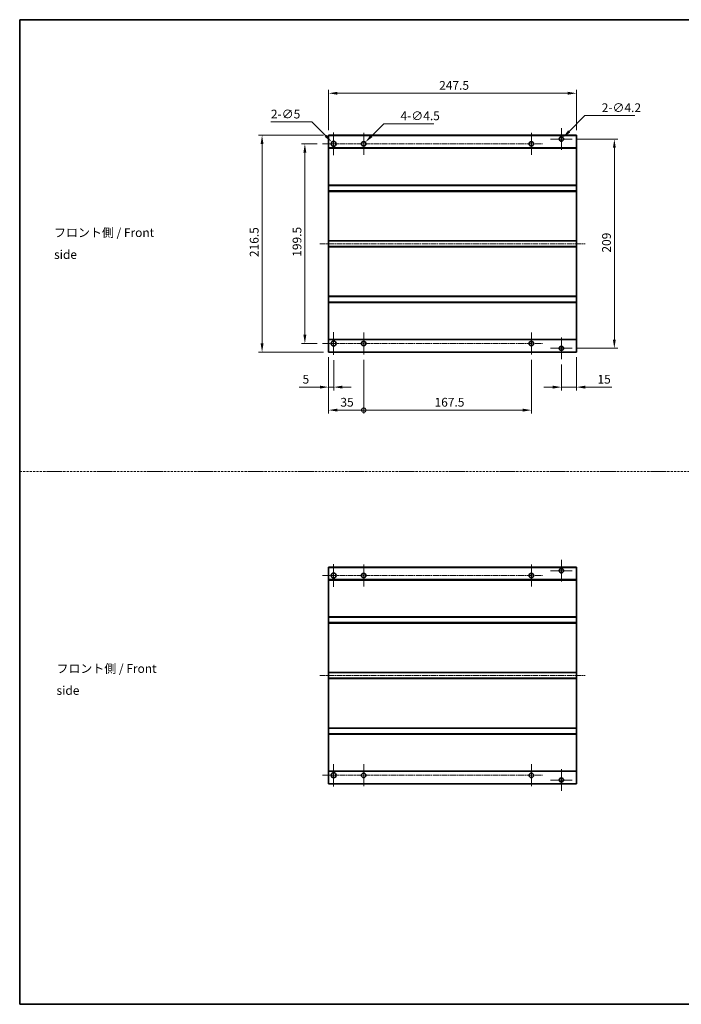
# Model space of a CAD drawing. Units: millimetres. Extents: x 0 to 9845, y 0 to 1264.
# Drawn here: x 4136 to 4797, y 0 to 983 of the extents above; entities that cross this region are included whole.
import ezdxf

# ---------------------------------------------------------------- set-up
doc = ezdxf.new("R2010")
doc.units = ezdxf.units.MM
doc.linetypes.add('CHAIN', pattern=[0.3543, 0.2362, -0.0295, 0.0591, -0.0295])
doc.linetypes.add('DASH_DOT', pattern=[0.37, 0.24, -0.06, 0.01, -0.06])
for name, color, linetype, lineweight in [('Border (ISO)', 7, 'Continuous', 35), ('Center Mark (ISO)', 131, 'Continuous', 18), ('Centerline (ISO)', 131, 'Continuous', 18), ('Dimension (ISO)', 7, 'Continuous', 18), ('Dimension (ISO) @ 1', 7, 'Continuous', 18), ('Sketch Geometry (ISO)', 7, 'Continuous', 18), ('Symbol (ISO)', 7, 'Continuous', 18), ('Visible (ISO)', 7, 'Continuous', 35), ('Visible Narrow (ISO)', 7, 'Continuous', 25)]:
    doc.layers.add(name, color=color, linetype=linetype, lineweight=lineweight)
doc.styles.add('Note Text (TK)', font='MS PGothic.ttf')
doc.dimstyles.new('Default - Method 1b (TK)', dxfattribs={"dimscale": 3, "dimtxt": 2.5, "dimasz": 2.5, "dimexe": 1, "dimexo": 1.5, "dimgap": 1, "dimtad": 1, "dimtoh": 1, "dimrnd": 1e-08, "dimdsep": 46, "dimtxsty": 'Note Text (TK)', "dimcen": 0.09, "dimdle": 5, "dimclrd": 100, "dimclre": 100, "dimclrt": 7, "dimadec": 1, "dimazin": 1, "dimtfac": 1, "dimtmove": 0, "dimatfit": 3, "dimfxl": 1, "dimtolj": 1, "dimlwd": -1, "dimlwe": -1, "dimarcsym": 0})

# ---------------------------------------------------------------- blocks, each defined once
blk = doc.blocks.new('図面枠 tk図枠')
at = {"layer": 'Border (ISO)'}
for p, q in [((14.5, 289), (405.5, 289)), ((14.5, 289), (14.5, 8)), ((405.5, 289), (405.5, 8)), ((14.5, 8), (405.5, 8))]:
    blk.add_line(p, q, dxfattribs=at)
blk = doc.blocks.new('*D66')
at = {"layer": 'Defpoints', "color": 0}
for p in [(4438.25, 859.16), (4420.75, 659.66), (4438.25, 659.66)]:
    blk.add_point(p, dxfattribs=at)
at = {"layer": 'Dimension (ISO)', "color": 100}
for p, q in [((4433, 859.16), (4417.25, 859.16)), ((4420.75, 850.41), (4420.75, 668.41)), ((4433, 659.66), (4417.25, 659.66))]:
    blk.add_line(p, q, dxfattribs=at)
for points in [[(4419.29, 850.41), (4422.2, 850.41), (4420.75, 859.16)], [(4419.29, 668.41), (4422.2, 668.41), (4420.75, 659.66)]]:
    blk.add_solid(points, dxfattribs=at)
at = {"layer": 'Dimension (ISO)', "color": 7, "insert": (4412.87, 746.39), "char_height": 8.75, "attachment_point": 4, "rotation": 90, "style": 'Note Text (TK)'}
blk.add_mtext('\\A1;199.5', dxfattribs=at)
blk = doc.blocks.new('*D67')
at = {"layer": 'Defpoints', "color": 0}
for p in [(4444.5, 867.66), (4378, 651.16), (4444.5, 651.16)]:
    blk.add_point(p, dxfattribs=at)
at = {"layer": 'Dimension (ISO)', "color": 100}
for p, q in [((4439.25, 867.66), (4374.5, 867.66)), ((4378, 858.91), (4378, 659.91)), ((4439.25, 651.16), (4374.5, 651.16))]:
    blk.add_line(p, q, dxfattribs=at)
for points in [[(4376.54, 858.91), (4379.45, 858.91), (4378, 867.66)], [(4376.54, 659.91), (4379.45, 659.91), (4378, 651.16)]]:
    blk.add_solid(points, dxfattribs=at)
at = {"layer": 'Dimension (ISO)', "color": 7, "insert": (4370.12, 746.04), "char_height": 8.75, "attachment_point": 4, "rotation": 90, "style": 'Note Text (TK)'}
blk.add_mtext('\\A1;216.5', dxfattribs=at)
blk = doc.blocks.new('_DotSmall')
at = {"color": 0, "linetype": 'ByBlock', "const_width": 0.5}
blk.add_lwpolyline([(-0.0625, 0, 1), (0.0625, 0, 1)], format="xyb", close=True, dxfattribs=at)
blk = doc.blocks.new('*D68')
at = {"layer": 'Defpoints', "color": 0}
for p in [(4444.5, 651.16), (4479.5, 648.66), (4479.5, 593.16)]:
    blk.add_point(p, dxfattribs=at)
at = {"layer": 'Dimension (ISO)', "color": 100}
for p, q in [((4444.5, 645.91), (4444.5, 589.66)), ((4479.5, 643.41), (4479.5, 589.66)), ((4453.25, 593.16), (4479.5, 593.16))]:
    blk.add_line(p, q, dxfattribs=at)
blk.add_solid([(4453.25, 594.62), (4453.25, 591.7), (4444.5, 593.16)], dxfattribs=at)
at = {"layer": 'Dimension (ISO)', "color": 100, "xscale": 8.75, "yscale": 8.75, "zscale": 8.75}
blk.add_blockref('_DotSmall', (4479.5, 593.16), dxfattribs=at)
at = {"layer": 'Dimension (ISO)', "color": 7, "insert": (4456.24, 601.04), "char_height": 8.75, "attachment_point": 4, "style": 'Note Text (TK)'}
blk.add_mtext('\\A1;35', dxfattribs=at)
blk = doc.blocks.new('*D69')
at = {"layer": 'Defpoints', "color": 0}
for p in [(4479.5, 648.66), (4647, 648.66), (4647, 593.16)]:
    blk.add_point(p, dxfattribs=at)
at = {"layer": 'Dimension (ISO)', "color": 100}
for p, q in [((4479.5, 643.41), (4479.5, 589.66)), ((4647, 643.41), (4647, 589.66)), ((4479.5, 593.16), (4638.25, 593.16))]:
    blk.add_line(p, q, dxfattribs=at)
blk.add_solid([(4638.25, 594.62), (4638.25, 591.7), (4647, 593.16)], dxfattribs=at)
at = {"layer": 'Dimension (ISO)', "color": 100, "xscale": 8.75, "yscale": 8.75, "zscale": 8.75, "rotation": 180}
blk.add_blockref('_DotSmall', (4479.5, 593.16), dxfattribs=at)
at = {"layer": 'Dimension (ISO)', "color": 7, "insert": (4550.26, 601.04), "char_height": 8.75, "attachment_point": 4, "style": 'Note Text (TK)'}
blk.add_mtext('\\A1;167.5', dxfattribs=at)
blk = doc.blocks.new('*D70')
at = {"layer": 'Defpoints', "color": 0}
for p in [(4444.5, 651.16), (4449.5, 648.41), (4449.5, 616.13)]:
    blk.add_point(p, dxfattribs=at)
at = {"layer": 'Dimension (ISO)', "color": 100}
for p, q in [((4444.5, 645.91), (4444.5, 612.63)), ((4449.5, 643.16), (4449.5, 612.63)), ((4435.75, 616.13), (4414.92, 616.13)), ((4449.5, 616.13), (4444.5, 616.13)), ((4458.25, 616.13), (4467, 616.13))]:
    blk.add_line(p, q, dxfattribs=at)
for points in [[(4435.75, 617.59), (4435.75, 614.67), (4444.5, 616.13)], [(4458.25, 617.59), (4458.25, 614.67), (4449.5, 616.13)]]:
    blk.add_solid(points, dxfattribs=at)
at = {"layer": 'Dimension (ISO)', "color": 7, "insert": (4418.42, 624), "char_height": 8.75, "attachment_point": 4, "style": 'Note Text (TK)'}
blk.add_mtext('\\A1;5', dxfattribs=at)
blk = doc.blocks.new('*D71')
at = {"layer": 'Defpoints', "color": 0}
for p in [(4692, 651.16), (4677, 644.06), (4692, 616.13)]:
    blk.add_point(p, dxfattribs=at)
at = {"layer": 'Dimension (ISO)', "color": 100}
for p, q in [((4692, 645.91), (4692, 612.63)), ((4677, 638.81), (4677, 612.63)), ((4668.25, 616.13), (4659.5, 616.13)), ((4677, 616.13), (4692, 616.13)), ((4700.75, 616.13), (4727.23, 616.13))]:
    blk.add_line(p, q, dxfattribs=at)
for points in [[(4668.25, 617.59), (4668.25, 614.67), (4677, 616.13)], [(4700.75, 617.59), (4700.75, 614.67), (4692, 616.13)]]:
    blk.add_solid(points, dxfattribs=at)
at = {"layer": 'Dimension (ISO)', "color": 7, "insert": (4713, 624), "char_height": 8.75, "attachment_point": 4, "style": 'Note Text (TK)'}
blk.add_mtext('\\A1;15', dxfattribs=at)
blk = doc.blocks.new('*D72')
at = {"layer": 'Defpoints', "color": 0}
for p in [(4687.85, 863.91), (4687.85, 654.91), (4729.85, 654.91)]:
    blk.add_point(p, dxfattribs=at)
at = {"layer": 'Dimension (ISO)', "color": 100}
for p, q in [((4693.1, 863.91), (4733.35, 863.91)), ((4729.85, 855.16), (4729.85, 663.66)), ((4693.1, 654.91), (4733.35, 654.91))]:
    blk.add_line(p, q, dxfattribs=at)
for points in [[(4728.39, 855.16), (4731.3, 855.16), (4729.85, 863.91)], [(4728.39, 663.66), (4731.3, 663.66), (4729.85, 654.91)]]:
    blk.add_solid(points, dxfattribs=at)
at = {"layer": 'Dimension (ISO)', "color": 7, "insert": (4721.97, 750.54), "char_height": 8.75, "attachment_point": 4, "rotation": 90, "style": 'Note Text (TK)'}
blk.add_mtext('\\A1;209', dxfattribs=at)
blk = doc.blocks.new('*D73')
at = {"layer": 'Defpoints', "color": 0}
for p in [(4692, 909.66), (4444.5, 867.66), (4692, 867.66)]:
    blk.add_point(p, dxfattribs=at)
at = {"layer": 'Dimension (ISO)', "color": 100}
for p, q in [((4444.5, 872.91), (4444.5, 913.16)), ((4453.25, 909.66), (4683.25, 909.66)), ((4692, 872.91), (4692, 913.16))]:
    blk.add_line(p, q, dxfattribs=at)
for points in [[(4453.25, 911.12), (4453.25, 908.2), (4444.5, 909.66)], [(4683.25, 911.12), (4683.25, 908.2), (4692, 909.66)]]:
    blk.add_solid(points, dxfattribs=at)
at = {"layer": 'Dimension (ISO)', "color": 7, "insert": (4554.87, 917.54), "char_height": 8.75, "attachment_point": 4, "style": 'Note Text (TK)'}
blk.add_mtext('\\A1;247.5', dxfattribs=at)
blk = doc.blocks.new('*D74')
at = {"layer": 'Defpoints', "color": 0}
for p in [(4447.73, 860.93), (4451.26, 857.39)]:
    blk.add_point(p, dxfattribs=at)
at = {"layer": 'Dimension (ISO)', "color": 100}
for p, q in [((4386.83, 881.02), (4427.64, 881.02)), ((4427.64, 881.02), (4441.54, 867.12)), ((4449.18, 859.16), (4449.81, 859.16)), ((4449.5, 858.85), (4449.5, 859.48))]:
    blk.add_line(p, q, dxfattribs=at)
blk.add_solid([(4442.57, 868.15), (4440.51, 866.09), (4447.73, 860.93)], dxfattribs=at)
at = {"layer": 'Dimension (ISO)', "color": 7, "insert": (4386.83, 888.89), "char_height": 8.75, "attachment_point": 4, "style": 'Note Text (TK)'}
blk.add_mtext('\\A1;\\fＭＳ Ｐゴシック|b0|i0;\\H8.7500;2-∅5', dxfattribs=at)
blk = doc.blocks.new('*D75')
at = {"layer": 'Defpoints', "color": 0}
for p in [(4477.9, 857.57), (4481.09, 860.75)]:
    blk.add_point(p, dxfattribs=at)
at = {"layer": 'Dimension (ISO)', "color": 100}
for p, q in [((4499.58, 879.24), (4487.27, 866.94)), ((4549.57, 879.24), (4499.58, 879.24)), ((4479.18, 859.16), (4479.81, 859.16)), ((4479.5, 858.85), (4479.5, 859.48))]:
    blk.add_line(p, q, dxfattribs=at)
blk.add_solid([(4486.24, 867.97), (4488.31, 865.91), (4481.09, 860.75)], dxfattribs=at)
at = {"layer": 'Dimension (ISO)', "color": 7, "insert": (4516.26, 887.12), "char_height": 8.75, "attachment_point": 4, "style": 'Note Text (TK)'}
blk.add_mtext('\\A1;\\fＭＳ Ｐゴシック|b0|i0;\\H8.7500;4-∅4.5', dxfattribs=at)
blk = doc.blocks.new('*D76')
at = {"layer": 'Defpoints', "color": 0}
for p in [(4675.51, 862.43), (4678.48, 865.4)]:
    blk.add_point(p, dxfattribs=at)
at = {"layer": 'Dimension (ISO)', "color": 100}
for p, q in [((4700.45, 887.37), (4684.67, 871.58)), ((4750.34, 887.37), (4700.45, 887.37)), ((4676.68, 863.91), (4677.31, 863.91)), ((4677, 863.6), (4677, 864.23))]:
    blk.add_line(p, q, dxfattribs=at)
blk.add_solid([(4683.64, 872.62), (4685.7, 870.55), (4678.48, 865.4)], dxfattribs=at)
at = {"layer": 'Dimension (ISO)', "color": 7, "insert": (4717.23, 895.24), "char_height": 8.75, "attachment_point": 4, "style": 'Note Text (TK)'}
blk.add_mtext('\\A1;\\fＭＳ Ｐゴシック|b0|i0;\\H8.7500;2-∅4.2', dxfattribs=at)

msp = doc.modelspace()

# ---------------------------------------------------------------- linework, layer by layer
at = {"layer": 'Center Mark (ISO)', "linetype": 'CHAIN', "ltscale": 7.143376}
for p, q in [((4449.4958, 870.4118), (4449.4958, 847.9118)), ((4449.4958, 670.9118), (4449.4958, 648.4118)), ((4449.4958, 439.1796), (4449.4958, 416.6796)), ((4449.4958, 239.6796), (4449.4958, 217.1796))]:
    msp.add_line(p, q, dxfattribs=at)
at = {"layer": 'Center Mark (ISO)', "linetype": 'CHAIN', "ltscale": 6.984632}
for p, q in [((4479.4958, 870.1618), (4479.4958, 848.1618)), ((4646.9958, 870.1618), (4646.9958, 848.1618)), ((4479.4958, 670.6618), (4479.4958, 648.6618)), ((4646.9958, 670.6618), (4646.9958, 648.6618)), ((4479.4958, 438.9296), (4479.4958, 416.9296)), ((4646.9958, 438.9296), (4646.9958, 416.9296)), ((4479.4958, 239.4296), (4479.4958, 217.4296)), ((4646.9958, 239.4296), (4646.9958, 217.4296))]:
    msp.add_line(p, q, dxfattribs=at)
at = {"layer": 'Center Mark (ISO)', "linetype": 'CHAIN', "ltscale": 6.889386}
for p, q in [((4676.9958, 874.7618), (4676.9958, 853.0618)), ((4687.8458, 863.9118), (4666.1458, 863.9118)), ((4676.9958, 665.7618), (4676.9958, 644.0618)), ((4687.8458, 654.9118), (4666.1458, 654.9118)), ((4676.9958, 443.5296), (4676.9958, 421.8296)), ((4687.8458, 432.6796), (4666.1458, 432.6796)), ((4676.9958, 234.5296), (4676.9958, 212.8296)), ((4687.8458, 223.6796), (4666.1458, 223.6796))]:
    msp.add_line(p, q, dxfattribs=at)
at = {"layer": 'Centerline (ISO)', "linetype": 'CHAIN', "ltscale": 23.990969}
for p, q in [((4438.2458, 859.1618), (4657.9958, 859.1618)), ((4435.7458, 759.4118), (4700.7458, 759.4118)), ((4438.2458, 659.6618), (4657.9958, 659.6618)), ((4438.2458, 427.9296), (4657.9958, 427.9296)), ((4435.7458, 328.1796), (4700.7458, 328.1796)), ((4438.2458, 228.4296), (4657.9958, 228.4296))]:
    msp.add_line(p, q, dxfattribs=at)
at = {"layer": 'Sketch Geometry (ISO)', "color": 4, "linetype": 'DASH_DOT', "lineweight": 18, "ltscale": 9.032109}
msp.add_line((4135.9014, 531.8361), (5504.4014, 531.8361), dxfattribs=at)
at = {"layer": 'Visible (ISO)'}
for p, q in [((4444.4958, 867.6618), (4691.9958, 867.6618)), ((4444.4958, 867.3618), (4444.4958, 867.6618)), ((4444.4958, 867.3618), (4444.4958, 855.1618)), ((4691.9958, 867.6618), (4691.9958, 867.3618)), ((4691.9958, 855.1618), (4691.9958, 867.3618)), ((4444.4958, 854.6618), (4444.4958, 855.1618)), ((4444.4958, 855.1618), (4691.9958, 855.1618)), ((4444.4958, 854.6618), (4444.4958, 818.1618)), ((4691.9958, 855.1618), (4691.9958, 854.6618)), ((4691.9958, 818.1618), (4691.9958, 854.6618)), ((4444.4958, 817.6618), (4444.4958, 818.1618)), ((4444.4958, 817.6618), (4444.4958, 812.1618)), ((4444.4958, 817.6618), (4691.9958, 817.6618)), ((4691.9958, 818.1618), (4691.9958, 817.6618)), ((4691.9958, 812.1618), (4691.9958, 817.6618)), ((4444.4958, 812.1618), (4691.9958, 812.1618)), ((4444.4958, 811.6618), (4444.4958, 812.1618)), ((4444.4958, 811.6618), (4444.4958, 762.6618)), ((4691.9958, 812.1618), (4691.9958, 811.6618)), ((4691.9958, 762.6618), (4691.9958, 811.6618)), ((4444.4958, 762.1618), (4444.4958, 762.6618)), ((4444.4958, 762.1618), (4444.4958, 756.6618)), ((4444.4958, 762.1618), (4691.9958, 762.1618)), ((4691.9958, 762.6618), (4691.9958, 762.1618)), ((4691.9958, 756.6618), (4691.9958, 762.1618)), ((4444.4958, 756.6618), (4691.9958, 756.6618)), ((4444.4958, 756.1618), (4444.4958, 756.6618)), ((4444.4958, 756.1618), (4444.4958, 707.1618)), ((4691.9958, 756.6618), (4691.9958, 756.1618)), ((4691.9958, 707.1618), (4691.9958, 756.1618)), ((4444.4958, 706.6618), (4444.4958, 707.1618)), ((4444.4958, 706.6618), (4444.4958, 701.1618)), ((4444.4958, 706.6618), (4691.9958, 706.6618)), ((4444.4958, 701.1618), (4691.9958, 701.1618)), ((4444.4958, 700.6618), (4444.4958, 701.1618)), ((4444.4958, 700.6618), (4444.4958, 664.1618)), ((4691.9958, 707.1618), (4691.9958, 706.6618)), ((4691.9958, 701.1618), (4691.9958, 706.6618)), ((4691.9958, 701.1618), (4691.9958, 700.6618)), ((4691.9958, 664.1618), (4691.9958, 700.6618)), ((4444.4958, 663.6618), (4444.4958, 664.1618)), ((4444.4958, 663.6618), (4444.4958, 651.4618)), ((4444.4958, 663.6618), (4691.9958, 663.6618)), ((4691.9958, 664.1618), (4691.9958, 663.6618)), ((4691.9958, 651.4618), (4691.9958, 663.6618)), ((4444.4958, 651.1618), (4444.4958, 651.4618)), ((4444.4958, 651.1618), (4691.9958, 651.1618)), ((4691.9958, 651.4618), (4691.9958, 651.1618)), ((4444.4958, 436.4296), (4691.9958, 436.4296)), ((4444.4958, 436.1296), (4444.4958, 436.4296)), ((4444.4958, 436.1296), (4444.4958, 423.9296)), ((4691.9958, 436.4296), (4691.9958, 436.1296)), ((4691.9958, 423.9296), (4691.9958, 436.1296)), ((4444.4958, 423.4296), (4444.4958, 423.9296)), ((4444.4958, 423.9296), (4691.9958, 423.9296)), ((4444.4958, 423.4296), (4444.4958, 386.9296)), ((4691.9958, 423.9296), (4691.9958, 423.4296)), ((4691.9958, 386.9296), (4691.9958, 423.4296)), ((4444.4958, 386.4296), (4444.4958, 386.9296)), ((4444.4958, 386.4296), (4444.4958, 380.9296)), ((4444.4958, 386.4296), (4691.9958, 386.4296)), ((4691.9958, 386.9296), (4691.9958, 386.4296)), ((4691.9958, 380.9296), (4691.9958, 386.4296)), ((4444.4958, 380.9296), (4691.9958, 380.9296)), ((4444.4958, 380.4296), (4444.4958, 380.9296)), ((4444.4958, 380.4296), (4444.4958, 331.4296)), ((4691.9958, 380.9296), (4691.9958, 380.4296)), ((4691.9958, 331.4296), (4691.9958, 380.4296)), ((4444.4958, 330.9296), (4444.4958, 331.4296)), ((4444.4958, 330.9296), (4444.4958, 325.4296)), ((4444.4958, 330.9296), (4691.9958, 330.9296)), ((4444.4958, 325.4296), (4691.9958, 325.4296)), ((4444.4958, 324.9296), (4444.4958, 325.4296)), ((4444.4958, 324.9296), (4444.4958, 275.9296)), ((4691.9958, 331.4296), (4691.9958, 330.9296)), ((4691.9958, 325.4296), (4691.9958, 330.9296)), ((4691.9958, 325.4296), (4691.9958, 324.9296)), ((4691.9958, 275.9296), (4691.9958, 324.9296)), ((4444.4958, 275.4296), (4444.4958, 275.9296)), ((4444.4958, 275.4296), (4444.4958, 269.9296)), ((4444.4958, 275.4296), (4691.9958, 275.4296)), ((4691.9958, 275.9296), (4691.9958, 275.4296)), ((4691.9958, 269.9296), (4691.9958, 275.4296)), ((4444.4958, 269.9296), (4691.9958, 269.9296)), ((4444.4958, 269.4296), (4444.4958, 269.9296)), ((4444.4958, 269.4296), (4444.4958, 232.9296)), ((4691.9958, 269.9296), (4691.9958, 269.4296)), ((4691.9958, 232.9296), (4691.9958, 269.4296)), ((4444.4958, 232.4296), (4444.4958, 232.9296)), ((4444.4958, 232.4296), (4444.4958, 220.2296)), ((4444.4958, 232.4296), (4691.9958, 232.4296)), ((4691.9958, 232.9296), (4691.9958, 232.4296)), ((4691.9958, 220.2296), (4691.9958, 232.4296)), ((4444.4958, 219.9296), (4444.4958, 220.2296)), ((4444.4958, 219.9296), (4691.9958, 219.9296)), ((4691.9958, 220.2296), (4691.9958, 219.9296))]:
    msp.add_line(p, q, dxfattribs=at)
for centre, radius in [((4676.9958, 863.9118), 2.1), ((4449.4958, 859.1618), 2.5), ((4479.4958, 859.1618), 2.25), ((4646.9958, 859.1618), 2.25), ((4449.4958, 659.6618), 2.5), ((4479.4958, 659.6618), 2.25), ((4646.9958, 659.6618), 2.25), ((4676.9958, 654.9118), 2.1), ((4676.9958, 432.6796), 2.1), ((4449.4958, 427.9296), 2.5), ((4479.4958, 427.9296), 2.25), ((4646.9958, 427.9296), 2.25), ((4449.4958, 228.4296), 2.5), ((4479.4958, 228.4296), 2.25), ((4646.9958, 228.4296), 2.25), ((4676.9958, 223.6796), 2.1)]:
    msp.add_circle(centre, radius, dxfattribs=at)
at = {"layer": 'Visible Narrow (ISO)'}
for p, q in [((4444.4958, 867.3618), (4691.9958, 867.3618)), ((4444.4958, 854.6618), (4691.9958, 854.6618)), ((4444.4958, 818.1618), (4691.9958, 818.1618)), ((4444.4958, 811.6618), (4691.9958, 811.6618)), ((4444.4958, 762.6618), (4691.9958, 762.6618)), ((4444.4958, 756.1618), (4691.9958, 756.1618)), ((4444.4958, 707.1618), (4691.9958, 707.1618)), ((4444.4958, 700.6618), (4691.9958, 700.6618)), ((4444.4958, 664.1618), (4691.9958, 664.1618)), ((4444.4958, 651.4618), (4691.9958, 651.4618)), ((4444.4958, 436.1296), (4691.9958, 436.1296)), ((4444.4958, 423.4296), (4691.9958, 423.4296)), ((4444.4958, 386.9296), (4691.9958, 386.9296)), ((4444.4958, 380.4296), (4691.9958, 380.4296)), ((4444.4958, 331.4296), (4691.9958, 331.4296)), ((4444.4958, 324.9296), (4691.9958, 324.9296)), ((4444.4958, 275.9296), (4691.9958, 275.9296)), ((4444.4958, 269.4296), (4691.9958, 269.4296)), ((4444.4958, 232.9296), (4691.9958, 232.9296)), ((4444.4958, 220.2296), (4691.9958, 220.2296))]:
    msp.add_line(p, q, dxfattribs=at)

# ---------------------------------------------------------------- block references
at = {"xscale": 3.5, "yscale": 3.5, "zscale": 3.5}
msp.add_blockref('図面枠 tk図枠', (4085.1513, -28.3473), dxfattribs=at)

# ---------------------------------------------------------------- texts
at = {"layer": 'Symbol (ISO)', "color": 7, "char_height": 8.75, "width": 124.700292, "attachment_point": 4, "line_spacing_factor": 1.5, "style": 'Note Text (TK)'}
for insert in [(4170.258, 759.5195), (4172.6757, 324.0963)]:
    msp.add_mtext('{\\fＭＳ Ｐゴシック|b0|i0;フロント側 / Front side}', dxfattribs=dict(at, insert=insert))

# ---------------------------------------------------------------- dimensions: what is measured, and where the dimension line sits
at = {"layer": 'Dimension (ISO) @ 1', "color": 100}
for base, p1, p2, angle, override, picture, middle in [((4691.9958, 909.6618), (4444.4958, 867.6618), (4691.9958, 867.6618), 180, {"dimscale": 1, "dimtxt": 8.75, "dimasz": 8.75, "dimexe": 3.5, "dimexo": 5.25, "dimgap": 3.5, "dimtoh": 0, "dimdec": 2, "dimcen": 0.315, "dimtol": 0, "dimlim": 0, "dimtp": 0, "dimtm": 0, "dimtdec": 2, "dimtix": 0, "dimtofl": 0, "dimtmove": 0, "dimatfit": 1}, '*D73', (4568.2458, 909.6618)), ((4377.9958, 651.1618), (4444.4958, 867.6618), (4444.4958, 651.1618), 270, {"dimscale": 1, "dimtxt": 8.75, "dimasz": 8.75, "dimexe": 3.5, "dimexo": 5.25, "dimgap": 3.5, "dimtoh": 0, "dimdec": 2, "dimcen": 0.315, "dimtol": 0, "dimlim": 0, "dimtp": 0, "dimtm": 0, "dimtdec": 2, "dimtix": 0, "dimtofl": 0, "dimtmove": 0, "dimatfit": 1}, '*D67', (4377.9958, 759.4118)), ((4420.7458, 659.6618), (4438.2458, 859.1618), (4438.2458, 659.6618), 270, {"dimscale": 1, "dimtxt": 8.75, "dimasz": 8.75, "dimexe": 3.5, "dimexo": 5.25, "dimgap": 3.5, "dimtoh": 0, "dimdec": 2, "dimcen": 0.315, "dimtol": 0, "dimlim": 0, "dimtp": 0, "dimtm": 0, "dimtdec": 2, "dimtix": 0, "dimtofl": 0, "dimtmove": 0, "dimatfit": 1}, '*D66', (4420.7458, 759.4118)), ((4729.8458, 654.9118), (4687.8458, 863.9118), (4687.8458, 654.9118), 90, {"dimscale": 1, "dimtxt": 8.75, "dimasz": 8.75, "dimexe": 3.5, "dimexo": 5.25, "dimgap": 3.5, "dimtoh": 0, "dimdec": 2, "dimcen": 0.315, "dimtol": 0, "dimlim": 0, "dimtp": 0, "dimtm": 0, "dimtdec": 2, "dimtix": 0, "dimtofl": 0, "dimtmove": 0, "dimatfit": 1}, '*D72', (4729.8458, 759.4118)), ((4449.4958, 616.1278), (4444.4958, 651.1618), (4449.4958, 648.4118), 180, {"dimscale": 1, "dimtxt": 8.75, "dimasz": 8.75, "dimexe": 3.5, "dimexo": 5.25, "dimgap": 3.5, "dimtoh": 0, "dimdec": 2, "dimcen": 0.315, "dimtol": 0, "dimlim": 0, "dimtp": 0, "dimtm": 0, "dimtdec": 2, "dimtix": 0, "dimtofl": 1, "dimtmove": 0, "dimatfit": 1}, '*D70', (4420.9602, 616.1278)), ((4479.4958, 593.1618), (4444.4958, 651.1618), (4479.4958, 648.6618), 180, {"dimscale": 1, "dimtxt": 8.75, "dimasz": 8.75, "dimexe": 3.5, "dimexo": 5.25, "dimgap": 3.5, "dimtoh": 0, "dimdec": 2, "dimblk2": 'DotSmall', "dimsah": 1, "dimcen": 0.315, "dimdle": 0, "dimtol": 0, "dimlim": 0, "dimtp": 0, "dimtm": 0, "dimtdec": 2, "dimtix": 0, "dimtofl": 0, "dimtmove": 0, "dimatfit": 1}, '*D68', (4461.9608, 593.1618)), ((4691.9958, 616.1278), (4676.9958, 644.0618), (4691.9958, 651.1618), 180, {"dimscale": 1, "dimtxt": 8.75, "dimasz": 8.75, "dimexe": 3.5, "dimexo": 5.25, "dimgap": 3.5, "dimtoh": 0, "dimdec": 2, "dimcen": 0.315, "dimtol": 0, "dimlim": 0, "dimtp": 0, "dimtm": 0, "dimtdec": 2, "dimtix": 0, "dimtofl": 1, "dimtmove": 0, "dimatfit": 1}, '*D71', (4718.3651, 616.1278)), ((4646.9958, 593.1618), (4479.4958, 648.6618), (4646.9958, 648.6618), 180, {"dimscale": 1, "dimtxt": 8.75, "dimasz": 8.75, "dimexe": 3.5, "dimexo": 5.25, "dimgap": 3.5, "dimtoh": 0, "dimdec": 2, "dimblk1": 'DotSmall', "dimsah": 1, "dimcen": 0.315, "dimdle": 0, "dimtol": 0, "dimlim": 0, "dimtp": 0, "dimtm": 0, "dimtdec": 2, "dimtix": 0, "dimtofl": 0, "dimtmove": 0, "dimatfit": 1}, '*D69', (4563.2808, 593.1618))]:
    dim = msp.add_linear_dim(base=base, p1=p1, p2=p2, angle=angle, dimstyle='Default - Method 1b (TK)', override=override, dxfattribs=at)
    dim.commit()
    dim.dimension.update_dxf_attribs({"geometry": picture, "text_midpoint": middle, "dimtype": 128})
for p1, p2, text, picture, middle in [((4675.5108, 862.4269), (4678.4807, 865.3967), '\\fＭＳ Ｐゴシック|b0|i0;\\H8.7500;2-<>', '*D76', (4733.7858, 887.3692)), ((4451.2635, 857.3941), (4447.728, 860.9296), '\\fＭＳ Ｐゴシック|b0|i0;\\H8.7500;2-<>', '*D74', (4398.9129, 881.0173)), ((4477.9048, 857.5708), (4481.0867, 860.7528), '\\fＭＳ Ｐゴシック|b0|i0;\\H8.7500;4-<>', '*D75', (4532.9104, 879.2438))]:
    dim = msp.add_diameter_dim_2p(p1=p1, p2=p2, text=text, dimstyle='Default - Method 1b (TK)', override={"dimscale": 1, "dimtxt": 8.75, "dimasz": 8.75, "dimexe": 3.5, "dimexo": 5.25, "dimgap": 3.5, "dimtih": 1, "dimdec": 2, "dimlfac": 1, "dimcen": 0.315, "dimtol": 0, "dimlim": 0, "dimtp": 0, "dimtm": 0, "dimtdec": 2, "dimtix": 0, "dimtofl": 0, "dimtmove": 0, "dimatfit": 3}, dxfattribs=at)
    dim.commit()
    dim.dimension.update_dxf_attribs({"geometry": picture, "text_midpoint": middle, "dimtype": 131})

doc.saveas('drawing.dxf')
